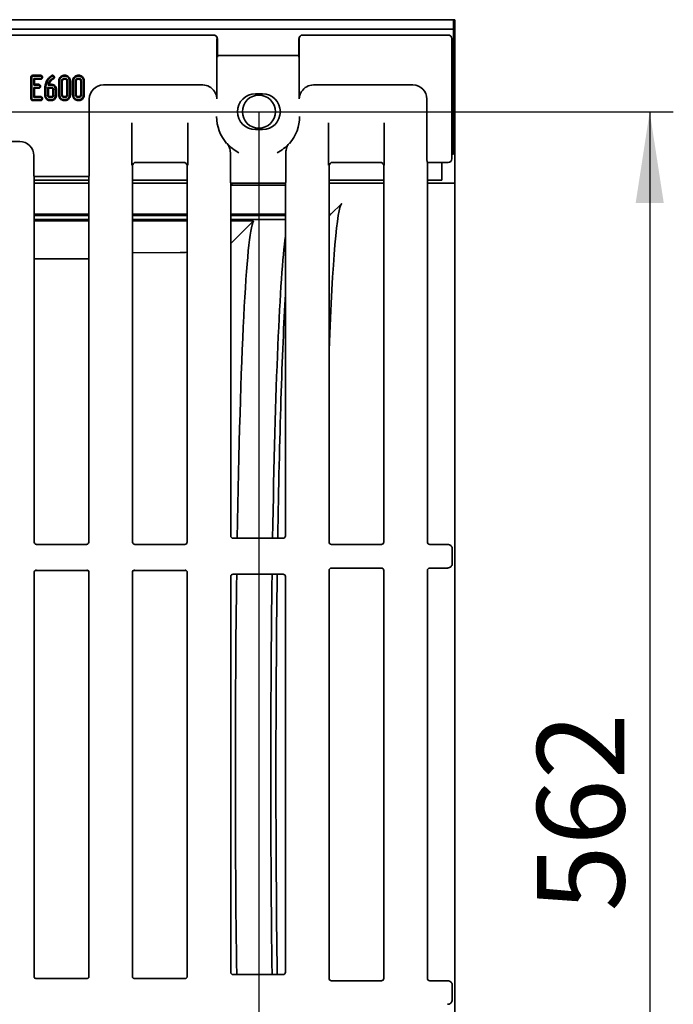
# Model space of a CAD drawing. Units: millimetres. Extents: x 8 to 911, y 1 to 702.
# Drawn here: x 134 to 162, y 70 to 112 of the extents above; entities that cross this region are included whole.
import ezdxf

# ---------------------------------------------------------------- set-up
doc = ezdxf.new("R2010")
doc.units = ezdxf.units.MM
doc.layers.add('FORMAT', color=7, linetype='Continuous')
doc.styles.add('SLDTEXTSTYLE1', font='TXT', dxfattribs={"width": 0.7})
doc.dimstyles.new('SLDDIMSTYLE0', dxfattribs={"dimtxt": 3.393075, "dimasz": 3.877799, "dimexe": 0, "dimexo": 0.0625, "dimgap": 0.848269, "dimtad": 2, "dimlfac": 10, "dimrnd": 1e-09, "dimzin": 12, "dimdsep": 46, "dimtxsty": 'SLDTEXTSTYLE1', "dimsah": 1, "dimcen": 0.09, "dimadec": 0, "dimazin": 3, "dimtfac": 1, "dimtofl": 0, "dimtmove": 0, "dimatfit": 3, "dimfxl": 0, "dimfrac": 2, "dimtolj": 1, "dimtzin": 12, "dimarcsym": 0})

# ---------------------------------------------------------------- blocks, each defined once
blk = doc.blocks.new('_D_13')
at = {"layer": 'FORMAT'}
for p, q in [((61.009, 107.878), (61.009, 24.778)), ((144.409, 107.878), (144.409, 24.778)), ((61.009, 25.778), (144.409, 25.778))]:
    blk.add_line(p, q, dxfattribs=at)
for points in [[(61.009, 25.778), (64.887, 25.182), (64.887, 26.375)], [(144.409, 25.778), (140.531, 26.375), (140.531, 25.182)]]:
    blk.add_solid(points, dxfattribs=at)
at = {"layer": 'FORMAT', "insert": (101.119, 30.553), "char_height": 3.7042, "attachment_point": 1, "style": 'SLDTEXTSTYLE1'}
blk.add_mtext('834', dxfattribs=at)
blk = doc.blocks.new('_D_14')
at = {"layer": 'FORMAT'}
for p, q in [((61.009, 107.878), (161.976, 107.878)), ((160.976, 107.878), (160.976, 51.678)), ((61.009, 51.678), (161.976, 51.678))]:
    blk.add_line(p, q, dxfattribs=at)
for points in [[(160.976, 107.878), (160.38, 104), (161.573, 104)], [(160.976, 51.678), (161.573, 55.556), (160.38, 55.556)]]:
    blk.add_solid(points, dxfattribs=at)
at = {"layer": 'FORMAT', "insert": (156.201, 73.963), "char_height": 3.7042, "attachment_point": 1, "rotation": 90, "style": 'SLDTEXTSTYLE1'}
blk.add_mtext('562', dxfattribs=at)

msp = doc.modelspace()

# ---------------------------------------------------------------- linework, layer by layer
at = {"color": 7, "linetype": 'Continuous', "lineweight": 35}
for p, q in [((152.6589, 111.7781), (52.7589, 111.7781)), ((152.7089, 111.7781), (152.6589, 111.7781)), ((152.6589, 111.3781), (152.6589, 111.7781)), ((152.7089, 111.7781), (152.7089, 104.841)), ((52.7589, 111.3781), (152.6589, 111.3781)), ((142.4855, 111.1281), (112.9324, 111.1281)), ((142.6077, 111.0682), (142.5917, 111.0842)), ((146.1595, 111.0842), (146.1436, 111.0682)), ((152.4342, 111.1281), (146.2658, 111.1281)), ((152.6589, 111.3781), (152.6589, 110.7781)), ((142.6306, 110.969), (142.6306, 108.4194)), ((142.6518, 110.1954), (142.6518, 110.9618)), ((146.0994, 110.9618), (146.0994, 110.1954)), ((146.1206, 108.4194), (146.1206, 110.969)), ((152.5839, 105.8779), (152.5839, 110.9783)), ((152.6589, 106.0781), (152.6589, 110.7781)), ((145.9256, 110.259), (142.8256, 110.259)), ((134.8214, 109.421), (134.8222, 109.3858)), ((135.1615, 109.421), (134.8214, 109.421)), ((134.8222, 109.3858), (135.1606, 109.3858)), ((135.1615, 109.421), (135.1606, 109.3858)), ((135.6612, 109.4213), (135.6335, 109.4137)), ((135.6335, 109.4137), (135.6469, 109.3809)), ((135.6469, 109.3809), (135.6649, 109.3858)), ((135.6612, 109.4213), (135.6649, 109.3858)), ((135.7228, 109.3922), (135.6945, 109.3708)), ((136.1444, 109.421), (136.145, 109.3858)), ((136.1966, 109.421), (136.1444, 109.421)), ((136.145, 109.3858), (136.196, 109.3858)), ((136.1966, 109.421), (136.196, 109.3858)), ((136.7334, 109.421), (136.7341, 109.3858)), ((136.7856, 109.421), (136.7334, 109.421)), ((136.7341, 109.3858), (136.785, 109.3858)), ((136.7856, 109.421), (136.785, 109.3858)), ((134.7448, 109.3362), (134.7448, 108.4324)), ((134.7448, 109.3362), (134.7801, 109.3357)), ((134.7801, 108.4329), (134.7801, 109.3357)), ((135.1602, 109.2899), (134.8623, 109.2899)), ((134.8623, 109.2899), (134.8623, 109.0022)), ((134.8975, 109.2546), (134.8623, 109.2899)), ((134.8975, 109.0375), (134.8623, 109.0022)), ((134.8623, 109.0022), (135.0761, 109.0022)), ((134.8975, 109.2546), (135.1613, 109.2546)), ((134.8975, 109.0375), (134.8975, 109.2546)), ((135.0769, 109.0375), (134.8975, 109.0375)), ((135.0769, 109.0375), (135.0761, 109.0022)), ((135.1613, 109.2546), (135.1602, 109.2899)), ((135.2382, 109.3375), (135.2028, 109.3378)), ((135.3815, 109.117), (135.4147, 109.1052)), ((135.4789, 109.0412), (135.4693, 109.0022)), ((135.5083, 109.0327), (135.4693, 109.0022)), ((135.4693, 109.0022), (135.6234, 109.0022)), ((135.4915, 109.0795), (135.4789, 109.0412)), ((135.5083, 109.0327), (135.4789, 109.0412)), ((135.5148, 109.0375), (135.5083, 109.0327)), ((135.5148, 109.0375), (135.5248, 109.0676)), ((135.6238, 109.0375), (135.5148, 109.0375)), ((135.6238, 109.0375), (135.6234, 109.0022)), ((135.6971, 109.2623), (135.6793, 109.2929)), ((135.7405, 109.3362), (135.7052, 109.3359)), ((135.9229, 109.1661), (135.9229, 108.6054)), ((135.9229, 109.1661), (135.9582, 109.1657)), ((135.9582, 108.6058), (135.9582, 109.1657)), ((136.0403, 109.1687), (136.0403, 108.6028)), ((136.0756, 108.6036), (136.0756, 109.168)), ((136.1966, 109.2899), (136.1444, 109.2899)), ((136.1453, 109.2546), (136.1957, 109.2546)), ((136.2654, 109.1679), (136.2654, 108.6036)), ((136.3006, 108.6028), (136.3006, 109.1687)), ((136.4181, 109.1661), (136.3828, 109.1657)), ((136.3828, 109.1657), (136.3828, 108.6058)), ((136.4181, 108.6054), (136.4181, 109.1661)), ((136.5119, 109.1661), (136.5472, 109.1657)), ((136.5119, 109.1661), (136.5119, 108.6054)), ((136.5472, 108.6058), (136.5472, 109.1657)), ((136.6294, 109.1687), (136.6294, 108.6028)), ((136.6647, 108.6036), (136.6647, 109.168)), ((136.7856, 109.2899), (136.7334, 109.2899)), ((136.7344, 109.2546), (136.7847, 109.2546)), ((136.8544, 109.1679), (136.8544, 108.6036)), ((136.8897, 108.6028), (136.8897, 109.1687)), ((137.0071, 109.1661), (136.9719, 109.1657)), ((136.9719, 109.1657), (136.9719, 108.6058)), ((137.0071, 108.6054), (137.0071, 109.1661)), ((137.8158, 109.0106), (142.0275, 109.0106)), ((146.7237, 109.0106), (150.9354, 109.0106)), ((135.0761, 108.9063), (134.8623, 108.9063)), ((134.8975, 108.8711), (134.8623, 108.9063)), ((134.8623, 108.9063), (134.8623, 108.4817)), ((134.8975, 108.8711), (135.0773, 108.8711)), ((134.8975, 108.5169), (134.8975, 108.8711)), ((135.0773, 108.8711), (135.0761, 108.9063)), ((135.154, 108.9538), (135.1187, 108.9543)), ((135.3338, 108.8359), (135.3338, 108.5853)), ((135.3338, 108.8359), (135.3691, 108.8355)), ((135.3338, 108.5853), (135.3691, 108.5857)), ((135.3691, 108.5857), (135.3691, 108.8355)), ((135.4532, 108.9063), (135.4513, 108.8532)), ((135.4513, 108.8532), (135.4513, 108.5878)), ((135.4866, 108.8526), (135.4513, 108.8532)), ((135.6249, 108.9063), (135.4532, 108.9063)), ((135.4872, 108.8711), (135.4532, 108.9063)), ((135.4866, 108.8526), (135.4872, 108.8711)), ((135.4866, 108.5885), (135.4866, 108.8526)), ((135.4872, 108.8711), (135.6239, 108.8711)), ((135.6239, 108.8711), (135.6249, 108.9063)), ((135.6763, 108.7995), (135.6763, 108.5883)), ((135.7116, 108.5878), (135.7116, 108.8002)), ((135.829, 108.7972), (135.7938, 108.7967)), ((135.7938, 108.7967), (135.7938, 108.5913)), ((135.829, 108.5908), (135.7938, 108.5913)), ((135.829, 108.5908), (135.829, 108.7972)), ((135.9229, 108.6054), (135.9582, 108.6058)), ((136.4181, 108.6054), (136.3828, 108.6058)), ((136.5119, 108.6054), (136.5472, 108.6058)), ((137.0071, 108.6054), (136.9719, 108.6058)), ((144.2589, 108.6372), (144.5589, 108.6372)), ((134.7448, 108.4324), (134.7801, 108.4329)), ((134.8219, 108.3505), (134.8222, 108.3858)), ((134.8219, 108.3505), (135.1619, 108.3505)), ((135.1606, 108.3858), (134.8222, 108.3858)), ((134.8975, 108.5169), (134.8623, 108.4817)), ((134.8623, 108.4817), (135.1602, 108.4817)), ((135.1611, 108.5169), (134.8975, 108.5169)), ((135.1611, 108.5169), (135.1602, 108.4817)), ((135.1619, 108.3505), (135.1606, 108.3858)), ((135.2382, 108.4334), (135.2028, 108.4337)), ((135.538, 108.4817), (135.6249, 108.4817)), ((135.5386, 108.3505), (135.5391, 108.3858)), ((135.5386, 108.3505), (135.6242, 108.3505)), ((135.6238, 108.3858), (135.5391, 108.3858)), ((135.6238, 108.5169), (135.5393, 108.5169)), ((135.6242, 108.3505), (135.6238, 108.3858)), ((136.1444, 108.4817), (136.1966, 108.4817)), ((136.1444, 108.3505), (136.145, 108.3858)), ((136.1444, 108.3505), (136.1966, 108.3505)), ((136.196, 108.3858), (136.145, 108.3858)), ((136.1956, 108.5169), (136.1453, 108.5169)), ((136.1966, 108.3505), (136.196, 108.3858)), ((136.7334, 108.4817), (136.7856, 108.4817)), ((136.7334, 108.3505), (136.7341, 108.3858)), ((136.7334, 108.3505), (136.7856, 108.3505)), ((136.785, 108.3858), (136.7341, 108.3858)), ((136.7847, 108.5169), (136.7343, 108.5169)), ((136.7856, 108.3505), (136.785, 108.3858)), ((137.2181, 105.2372), (137.2181, 108.4129)), ((151.5331, 108.4129), (151.5331, 105.8372)), ((139.0251, 105.6042), (139.0251, 107.4042)), ((141.3928, 107.4042), (141.3928, 105.6042)), ((147.3585, 105.6042), (147.3585, 107.4042)), ((149.7261, 107.4042), (149.7261, 105.6042)), ((144.5589, 107.119), (144.2589, 107.119)), ((134.2687, 106.6106), (129.4825, 106.6106)), ((143.1969, 106.1977), (143.1998, 106.1393)), ((143.1998, 106.1393), (143.1998, 104.9573)), ((145.5514, 106.1393), (145.5543, 106.1977)), ((145.5514, 104.9573), (145.5514, 106.1393)), ((152.6589, 106.0781), (152.5839, 106.0781)), ((134.8665, 106.0129), (134.8665, 105.2372)), ((139.2, 105.7281), (141.2179, 105.7281)), ((147.5334, 105.7281), (149.5512, 105.7281)), ((151.5411, 105.7376), (151.5506, 105.7281)), ((151.5506, 89.6277), (151.5506, 105.7281)), ((151.5506, 105.7281), (152.4342, 105.7281)), ((152.1621, 105.7281), (152.1589, 105.6781)), ((152.1589, 105.6781), (152.1589, 104.9781)), ((139.0506, 105.5787), (139.0506, 89.6277)), ((141.3673, 89.6277), (141.3673, 105.5787)), ((147.3839, 105.5787), (147.3839, 89.6277)), ((149.7006, 89.6277), (149.7006, 105.5787)), ((134.8744, 105.1376), (134.8839, 105.1281)), ((134.8839, 89.6277), (134.8839, 105.1281)), ((134.8839, 105.1281), (137.2006, 105.1281)), ((134.8839, 104.9781), (137.2006, 104.9781)), ((137.2006, 104.841), (134.8839, 104.841)), ((137.2006, 105.1281), (137.2101, 105.1376)), ((137.2006, 105.1281), (137.2006, 89.6277)), ((139.0506, 104.9781), (141.3673, 104.9781)), ((141.3673, 104.841), (139.0506, 104.841)), ((143.2173, 104.8519), (143.2081, 104.8574)), ((143.2173, 89.8883), (143.2173, 104.8519)), ((143.2173, 104.8519), (145.5339, 104.8519)), ((143.2589, 104.841), (143.2173, 104.841)), ((143.2589, 104.8519), (143.2589, 104.841)), ((143.2589, 104.7659), (143.2589, 104.841)), ((145.5432, 104.8574), (145.5339, 104.8519)), ((145.5339, 104.8519), (145.5339, 89.8883)), ((147.3839, 104.9781), (149.7006, 104.9781)), ((149.7006, 104.841), (147.3839, 104.841)), ((151.5506, 104.9781), (152.1589, 104.9781)), ((152.7089, 104.841), (151.5506, 104.841)), ((152.7089, 103.9882), (152.7089, 104.841)), ((145.5339, 104.7659), (143.2589, 104.7659)), ((147.4615, 103.5288), (147.9208, 103.9882)), ((152.7089, 55.568), (152.7089, 103.9882)), ((134.8839, 103.5288), (137.2006, 103.5288)), ((137.2006, 103.471), (134.8839, 103.471)), ((134.8839, 103.3018), (137.2006, 103.3018)), ((137.2006, 103.2445), (134.8839, 103.2445)), ((139.0506, 103.5288), (141.3673, 103.5288)), ((141.3673, 103.471), (139.0506, 103.471)), ((139.0506, 103.3018), (141.3673, 103.3018)), ((141.3673, 103.2445), (139.0506, 103.2445)), ((143.2173, 103.5288), (145.5339, 103.5288)), ((145.5339, 103.471), (143.2173, 103.471)), ((143.2173, 103.3018), (145.5339, 103.3018)), ((144.1754, 103.2445), (143.2173, 103.2445)), ((143.2173, 102.2864), (144.1754, 103.2445)), ((147.3839, 103.5288), (147.4615, 103.5288)), ((141.0709, 101.9102), (139.0506, 101.8913)), ((134.8839, 101.6352), (137.2006, 101.6352)), ((145.434, 89.7886), (143.3172, 89.7886)), ((137.075, 89.5281), (135.0099, 89.5281)), ((141.2677, 89.5281), (139.1769, 89.5281)), ((149.601, 89.5281), (147.4836, 89.5281)), ((152.4091, 89.5281), (151.6502, 89.5281)), ((152.6089, 89.3287), (152.6089, 89.3289)), ((152.6089, 88.7275), (152.6089, 89.3287)), ((149.601, 88.5281), (147.4836, 88.5281)), ((152.4091, 88.5281), (151.6502, 88.5281)), ((152.6089, 88.7273), (152.6089, 88.7275)), ((134.8848, 88.3734), (134.8839, 88.3589)), ((134.8839, 71.1973), (134.8839, 88.3589)), ((137.1489, 88.4279), (134.938, 88.4279)), ((137.1648, 88.4279), (137.1979, 88.3786)), ((137.2006, 88.3589), (137.1998, 88.3738)), ((137.2006, 88.3589), (137.2006, 71.1973)), ((139.0514, 88.3731), (139.0506, 88.3589)), ((139.0506, 88.3589), (139.0506, 71.1973)), ((139.0532, 88.3778), (139.0835, 88.4279)), ((141.3156, 88.4279), (139.1047, 88.4279)), ((141.3673, 71.1973), (141.3673, 88.3589)), ((143.2173, 71.3883), (143.2173, 88.1679)), ((143.3172, 88.2676), (145.434, 88.2676)), ((145.5339, 88.1679), (145.5339, 71.3883)), ((147.3839, 88.4285), (147.3839, 71.1277)), ((149.7006, 71.1277), (149.7006, 88.4285)), ((151.5506, 71.1277), (151.5506, 88.4285)), ((134.8839, 71.1973), (134.8848, 71.1828)), ((134.9199, 71.1283), (134.8866, 71.178)), ((137.1465, 71.1283), (134.9357, 71.1283)), ((137.1998, 71.1824), (137.2006, 71.1973)), ((139.0506, 71.1973), (139.0514, 71.1832)), ((139.0729, 71.1491), (139.0532, 71.1784)), ((141.3166, 71.1283), (139.1023, 71.1283)), ((145.434, 71.2886), (143.3172, 71.2886)), ((149.601, 71.0281), (147.4836, 71.0281)), ((152.4091, 71.0281), (151.6502, 71.0281)), ((152.6089, 70.8287), (152.6089, 70.8289)), ((152.6089, 70.2275), (152.6089, 70.8287)), ((152.6089, 70.2273), (152.6089, 70.2275))]:
    msp.add_line(p, q, dxfattribs=at)
at = {"color": 7, "linetype": 'Continuous', "lineweight": 35, "flags": 128}
for points in [[(135.5248, 109.0676), (135.5158, 109.0708), (135.5037, 109.0751), (135.4915, 109.0795)], [(135.5935, 109.1845), (135.5867, 109.1905), (135.5769, 109.1992), (135.5671, 109.2079)], [(135.6419, 109.2295), (135.6366, 109.2362), (135.6283, 109.2467), (135.62, 109.2571)], [(136.0756, 109.168), (136.0704, 109.1681), (136.0554, 109.1684), (136.0403, 109.1687)], [(136.1453, 109.2546), (136.1452, 109.2598), (136.1448, 109.2748), (136.1444, 109.2899)], [(136.1957, 109.2546), (136.1958, 109.2604), (136.1962, 109.2751), (136.1966, 109.2899)], [(136.2654, 109.1679), (136.2711, 109.1681), (136.2859, 109.1684), (136.3006, 109.1687)], [(136.6647, 109.168), (136.6595, 109.1681), (136.6444, 109.1684), (136.6294, 109.1687)], [(136.7344, 109.2546), (136.7342, 109.2598), (136.7338, 109.2748), (136.7334, 109.2899)], [(136.7847, 109.2546), (136.7849, 109.2604), (136.7853, 109.2751), (136.7856, 109.2899)], [(136.8544, 109.1679), (136.8601, 109.1681), (136.8749, 109.1684), (136.8897, 109.1687)], [(135.4866, 108.5885), (135.4738, 108.5882), (135.4513, 108.5878)], [(135.6763, 108.7995), (135.6795, 108.7996), (135.6928, 108.7998), (135.7116, 108.8002)], [(135.6763, 108.5883), (135.6784, 108.5883), (135.7009, 108.588), (135.7116, 108.5878)], [(136.0756, 108.6036), (136.0708, 108.6035), (136.0556, 108.6031), (136.0403, 108.6028)], [(136.2654, 108.6036), (136.2691, 108.6035), (136.2849, 108.6031), (136.3006, 108.6028)], [(136.6647, 108.6036), (136.6599, 108.6035), (136.6446, 108.6031), (136.6294, 108.6028)], [(136.8544, 108.6036), (136.8582, 108.6035), (136.8739, 108.6031), (136.8897, 108.6028)], [(135.5031, 108.535), (135.496, 108.529), (135.4861, 108.5205), (135.4761, 108.5121)], [(135.5393, 108.5169), (135.5392, 108.5147), (135.5384, 108.4915), (135.538, 108.4817)], [(135.6238, 108.5169), (135.6238, 108.5149), (135.6246, 108.4924), (135.6249, 108.4817)], [(136.1453, 108.5169), (136.1452, 108.5122), (136.1448, 108.4969), (136.1444, 108.4817)], [(136.1956, 108.5169), (136.1957, 108.5132), (136.1962, 108.4974), (136.1966, 108.4817)], [(136.7343, 108.5169), (136.7342, 108.5122), (136.7338, 108.4969), (136.7334, 108.4817)], [(136.7847, 108.5169), (136.7848, 108.5132), (136.7852, 108.4974), (136.7856, 108.4817)]]:
    msp.add_lwpolyline(points, dxfattribs=at)
at = {"color": 7, "linetype": 'Continuous', "lineweight": 35}
msp.add_circle((144.4089, 107.8781), 0.7, dxfattribs=at)
for centre, radius, start, end in [((144.2589, 107.8781), 0.7595, 90, 270), ((144.5589, 107.8781), 0.7595, 270, 90), ((144.3756, 107.6781), 1.7583, 180, 220.62832), ((144.3756, 107.6781), 1.7583, 319.37168, 0), ((144.3756, 107.6781), 1.7426, 221.16328, 242.16582), ((144.3756, 107.6781), 1.7426, 297.83418, 318.83672)]:
    msp.add_arc(centre, radius, start, end, dxfattribs=at)
for centre, major_axis, ratio, start_param, end_param in [((142.4296, 111.0342), (0.1585, 0.0453), 0.51909, 1.0601668, 1.0674672), ((142.486, 110.9778), (-0.0184, 0.1492), 0.9962427, 4.5899975, 6.1562325), ((142.5016, 110.9622), (0.1064, -0.1064), 0.9972647, 0.7840286, 1.5707963), ((146.2496, 110.9622), (0.1064, 0.1064), 0.9972647, 1.5707963, 2.357564), ((146.2652, 110.9778), (0.0184, 0.1492), 0.9962427, 0.1269529, 1.6931878), ((146.3216, 111.0342), (0.1585, -0.0453), 0.51909, 2.0741254, 2.0814259), ((152.49, 111.0342), (0.1585, -0.0453), 0.51909, 2.0716969, 2.0741254), ((152.4336, 110.9778), (0.1066, 0.1066), 0.995449, 5.5015852, 7.0647854), ((152.49, 111.0342), (-0.0453, 0.1585), 0.51909, 4.2090599, 4.2114885), ((142.8256, 110.272), (0.25, 0), 0.0524078, 4.4909322, 4.712389), ((145.9256, 110.272), (0.25, 0), 0.0524078, 4.712389, 5.0575676), ((137.8204, 108.4083), (-0.4275, 0.4275), 0.9924325, 5.5015852, 7.0647854), ((142.0248, 108.4083), (-0.3099, -0.5174), 0.9948398, 2.6824938, 3.679016), ((146.7264, 108.4083), (-0.3099, 0.5174), 0.9948398, 5.7457619, 6.7422842), ((150.9308, 108.4083), (0.4275, 0.4275), 0.9924325, 5.5015852, 7.0647854), ((134.2642, 106.0083), (0.4275, 0.4275), 0.9924325, 5.5015852, 7.0647854), ((139.2012, 105.5775), (0.1069, -0.1069), 0.9924325, 2.3599926, 3.9231927), ((141.2167, 105.5775), (0.1069, 0.1069), 0.9924325, 5.5015852, 7.0647854), ((147.5345, 105.5775), (0.1069, -0.1069), 0.9924325, 2.3599926, 3.9231927), ((149.55, 105.5775), (0.1069, 0.1069), 0.9924325, 5.5015852, 7.0647854), ((151.5419, 105.8372), (0, 0.1), 0.0874887, 1.5707963, 3.0543262), ((152.49, 105.822), (0.1585, 0.0453), 0.51909, 4.2090599, 4.2114885), ((152.4336, 105.8784), (0.1066, -0.1066), 0.995449, 5.5015852, 7.0647854), ((152.49, 105.822), (0.0453, 0.1585), 0.51909, 5.2132895, 5.2157181), ((134.8752, 105.2372), (0, 0.1), 0.0874887, 1.5707963, 3.0543262), ((137.2094, 105.2372), (0, 0.1), 0.0874887, 3.2288591, 4.712389), ((143.2085, 104.9573), (0, 0.1), 0.0874887, 1.5707963, 3.0892328), ((145.5427, 104.9573), (0, 0.1), 0.0874887, 3.1939525, 4.712389), ((147.9504, 79.7781), (0, 24.2248), 0.0349208, 0.0349066, 0.7336303), ((144.2327, 79.7781), (0, 23.5237), 0.0349208, 0.0698132, 1.1312285), ((147.4615, 79.7781), (0, 23.7507), 0.0349208, 0, 0.0936172), ((145.7336, 79.7781), (0, 23.5237), 0.0349208, 0.245478, 1.1312285), ((140.4238, 101.9945), (2.5, 0), 0.0349208, 4.9741884, 5.099353), ((145.9606, 79.7781), (0, 23.7507), 0.0349208, 0.5402771, 1.135718), ((143.3177, 89.8887), (-0.0862, -0.0517), 0.9948398, 5.7457619, 7.3119969), ((145.4336, 89.8887), (-0.0862, 0.0517), 0.9948398, 2.1127811, 3.679016), ((134.9843, 89.6285), (0.0712, 0.0712), 0.9924325, 2.3599926, 3.301559), ((137.1002, 89.6285), (0.0712, -0.0712), 0.9924325, 6.1156364, 7.0647854), ((139.151, 89.6285), (-0.0712, -0.0712), 0.9924325, 5.5015852, 6.4355794), ((141.2669, 89.6285), (-0.0712, 0.0712), 0.9924325, 2.3599926, 3.9231927), ((147.4843, 89.6285), (-0.0712, -0.0712), 0.9924325, 5.5015852, 7.0647854), ((149.6002, 89.6285), (-0.0712, 0.0712), 0.9924325, 2.3599926, 3.9231927), ((151.651, 89.6285), (0.0712, 0.0712), 0.9924325, 2.3599926, 3.9231927), ((152.5334, 89.4029), (0.2338, -0.0802), 0.4115166, 2.2624343, 2.2654634), ((147.4843, 88.4277), (0.0712, -0.0712), 0.9924325, 2.3599926, 3.9231927), ((149.6002, 88.4277), (0.0712, 0.0712), 0.9924325, 5.5015852, 7.0647854), ((151.651, 88.4277), (-0.0712, 0.0712), 0.9924325, 5.5015852, 7.0647854), ((152.5334, 88.6534), (0.2338, 0.0802), 0.4115166, 4.0177219, 4.020751), ((143.3177, 88.1675), (0.0862, -0.0517), 0.9948398, 2.1127811, 3.679016), ((144.2327, 79.7781), (0, 23.5237), 0.0349208, 1.2015723, 1.9400203), ((145.7336, 79.7781), (0, 23.5237), 0.0349208, 1.2015723, 1.9400203), ((145.9606, 79.7781), (0, 23.7507), 0.0349208, 1.2052679, 1.9363247), ((145.4336, 88.1675), (0.0862, 0.0517), 0.9948398, 5.7457619, 7.3119969), ((143.3177, 71.3887), (-0.0862, -0.0517), 0.9948398, 5.7457619, 7.3119969), ((145.4336, 71.3887), (-0.0862, 0.0517), 0.9948398, 2.1127811, 3.679016), ((147.4843, 71.1285), (-0.0712, -0.0712), 0.9924325, 5.5015852, 7.0647854), ((149.6002, 71.1285), (-0.0712, 0.0712), 0.9924325, 2.3599926, 3.9231927), ((151.651, 71.1285), (0.0712, 0.0712), 0.9924325, 2.3599926, 3.9231927), ((152.5334, 70.9029), (0.2338, -0.0802), 0.4115166, 2.2624343, 2.2654634)]:
    msp.add_ellipse(centre, major_axis=major_axis, ratio=ratio, start_param=start_param, end_param=end_param, dxfattribs=at)
for points, knots in [([(142.7723, 110.2594), (142.7469, 110.2598), (142.7004, 110.2604), (142.6677, 110.2622), (142.6528, 110.263)], [0, 0, 0, 0, 0.5441308, 1, 1, 1, 1]), ([(146.0994, 110.263), (146.0901, 110.2625), (146.0657, 110.261), (146.0301, 110.2603), (146.008, 110.2599)], [0, 0, 0, 0, 0.3823055, 1, 1, 1, 1]), ([(134.8214, 109.421), (134.8131, 109.4204), (134.7968, 109.419), (134.7744, 109.408), (134.7566, 109.3893), (134.7463, 109.364), (134.7453, 109.3454), (134.7448, 109.3362)], [0, 0, 0, 0, 0.1926613, 0.3796506, 0.5673993, 0.7846221, 1, 1, 1, 1]), ([(134.7801, 109.3357), (134.7805, 109.344), (134.7812, 109.3564), (134.7879, 109.3708), (134.7961, 109.3792), (134.8078, 109.3848), (134.8171, 109.3854), (134.8222, 109.3858)], [0, 0, 0, 0, 0.3293196, 0.49325093, 0.62858522, 0.79461355, 1, 1, 1, 1]), ([(135.1606, 109.3858), (135.1651, 109.3854), (135.1741, 109.3845), (135.1867, 109.3762), (135.196, 109.3641), (135.202, 109.3506), (135.2026, 109.3417), (135.2028, 109.3378)], [0, 0, 0, 0, 0.1900426, 0.3815116, 0.6213581, 0.8363603, 1, 1, 1, 1]), ([(135.2382, 109.3375), (135.2374, 109.3469), (135.2357, 109.3661), (135.2208, 109.3916), (135.2, 109.4115), (135.1783, 109.4201), (135.1654, 109.4208), (135.1615, 109.421)], [0, 0, 0, 0, 0.2242196, 0.4577771, 0.6913474, 0.9052904, 1, 1, 1, 1]), ([(135.6335, 109.4137), (135.5812, 109.3786), (135.4776, 109.309), (135.4097, 109.1903), (135.3846, 109.1251), (135.3815, 109.117)], [0, 0, 0, 0, 0.4711536, 0.9342894, 1, 1, 1, 1]), ([(135.7228, 109.3922), (135.7179, 109.3973), (135.7078, 109.4078), (135.6868, 109.4195), (135.6703, 109.4207), (135.6612, 109.4213)], [0, 0, 0, 0, 0.3019952, 0.617088, 1, 1, 1, 1]), ([(135.6649, 109.3858), (135.6686, 109.3855), (135.676, 109.3849), (135.6863, 109.3792), (135.6917, 109.3737), (135.6945, 109.3708)], [0, 0, 0, 0, 0.3221719, 0.6475247, 1, 1, 1, 1]), ([(135.7405, 109.3362), (135.7401, 109.3428), (135.7391, 109.3586), (135.7317, 109.3774), (135.7249, 109.3887), (135.7228, 109.3922)], [0, 0, 0, 0, 0.3331937, 0.7928311, 1, 1, 1, 1]), ([(136.1444, 109.421), (136.1163, 109.4177), (136.0637, 109.4114), (135.9952, 109.3595), (135.9452, 109.2892), (135.9246, 109.2184), (135.9233, 109.1774), (135.9229, 109.1661)], [0, 0, 0, 0, 0.2234898, 0.4194928, 0.66991, 0.9094613, 1, 1, 1, 1]), ([(135.9582, 109.1657), (135.9608, 109.1942), (135.9661, 109.2523), (136.0088, 109.3209), (136.0594, 109.3654), (136.1057, 109.3837), (136.1339, 109.3852), (136.145, 109.3858)], [0, 0, 0, 0, 0.2663407, 0.5434619, 0.7346968, 0.8952929, 1, 1, 1, 1]), ([(136.196, 109.3858), (136.2154, 109.3839), (136.2544, 109.38), (136.3107, 109.3441), (136.3562, 109.2889), (136.3801, 109.2238), (136.382, 109.1823), (136.3828, 109.1657)], [0, 0, 0, 0, 0.1815262, 0.364043, 0.6101846, 0.8444702, 1, 1, 1, 1]), ([(136.4181, 109.1661), (136.4144, 109.2031), (136.4074, 109.2744), (136.3513, 109.3549), (136.2854, 109.4048), (136.2321, 109.4198), (136.2024, 109.4208), (136.1966, 109.421)], [0, 0, 0, 0, 0.2949602, 0.5679849, 0.7600731, 0.9532691, 1, 1, 1, 1]), ([(136.7334, 109.421), (136.7054, 109.4177), (136.6527, 109.4114), (136.5843, 109.3595), (136.5343, 109.2892), (136.5136, 109.2184), (136.5123, 109.1774), (136.5119, 109.1661)], [0, 0, 0, 0, 0.2234898, 0.4194928, 0.66991, 0.9094613, 1, 1, 1, 1]), ([(136.5472, 109.1657), (136.5498, 109.1942), (136.5551, 109.2523), (136.5978, 109.3209), (136.6485, 109.3654), (136.6947, 109.3837), (136.7229, 109.3852), (136.7341, 109.3858)], [0, 0, 0, 0, 0.26634068, 0.54346188, 0.73469676, 0.89529286, 1, 1, 1, 1]), ([(136.785, 109.3858), (136.8045, 109.3839), (136.8435, 109.38), (136.8998, 109.3441), (136.9453, 109.2889), (136.9691, 109.2238), (136.9711, 109.1823), (136.9719, 109.1657)], [0, 0, 0, 0, 0.1815262, 0.364043, 0.6101846, 0.8444702, 1, 1, 1, 1]), ([(137.0071, 109.1661), (137.0035, 109.2031), (136.9964, 109.2744), (136.9403, 109.3549), (136.8744, 109.4048), (136.8212, 109.4198), (136.7914, 109.4208), (136.7856, 109.421)], [0, 0, 0, 0, 0.2949602, 0.5679849, 0.7600731, 0.9532691, 1, 1, 1, 1]), ([(135.0761, 109.0022), (135.0806, 109.0018), (135.0897, 109.001), (135.1028, 108.9922), (135.1135, 108.9787), (135.1181, 108.9645), (135.1186, 108.9563), (135.1187, 108.9543)], [0, 0, 0, 0, 0.1903365, 0.382195, 0.64982, 0.9134646, 1, 1, 1, 1]), ([(135.154, 108.9538), (135.1532, 108.963), (135.1514, 108.9823), (135.1365, 109.0083), (135.1161, 109.0274), (135.0946, 109.0364), (135.0819, 109.0372), (135.0769, 109.0375)], [0, 0, 0, 0, 0.2196957, 0.4582758, 0.6966331, 0.8800227, 1, 1, 1, 1]), ([(135.2028, 109.3378), (135.2016, 109.3291), (135.1999, 109.3156), (135.1897, 109.3014), (135.1802, 109.2936), (135.1699, 109.2905), (135.1632, 109.2901), (135.1602, 109.2899)], [0, 0, 0, 0, 0.3644802, 0.5601238, 0.7167567, 0.8739196, 1, 1, 1, 1]), ([(135.1613, 109.2546), (135.1694, 109.2553), (135.185, 109.2567), (135.206, 109.2678), (135.2224, 109.2852), (135.2352, 109.3087), (135.2371, 109.3274), (135.2382, 109.3375)], [0, 0, 0, 0, 0.1917197, 0.3724837, 0.5527678, 0.7590116, 1, 1, 1, 1]), ([(135.3815, 109.117), (135.3678, 109.0719), (135.3471, 109.0033), (135.3355, 108.9083), (135.3344, 108.8599), (135.3338, 108.8359)], [0, 0, 0, 0, 0.4930712, 0.748539, 1, 1, 1, 1]), ([(135.3691, 108.8355), (135.3711, 108.8807), (135.374, 108.9491), (135.3931, 109.0389), (135.4075, 109.083), (135.4147, 109.1052)], [0, 0, 0, 0, 0.4934015, 0.7456981, 1, 1, 1, 1]), ([(135.4147, 109.1052), (135.4272, 109.135), (135.4627, 109.2203), (135.5437, 109.3184), (135.621, 109.3652), (135.6469, 109.3809)], [0, 0, 0, 0, 0.2638947, 0.753354, 1, 1, 1, 1]), ([(135.5671, 109.2079), (135.5591, 109.1983), (135.5431, 109.179), (135.5157, 109.1371), (135.5012, 109.1025), (135.4915, 109.0795)], [0, 0, 0, 0, 0.2509157, 0.5021457, 1, 1, 1, 1]), ([(135.5248, 109.0676), (135.5292, 109.079), (135.5382, 109.102), (135.5599, 109.1422), (135.5806, 109.1683), (135.5935, 109.1845)], [0, 0, 0, 0, 0.2688342, 0.5447515, 1, 1, 1, 1]), ([(135.62, 109.2571), (135.6153, 109.2533), (135.6059, 109.2458), (135.5877, 109.2299), (135.5753, 109.2167), (135.5671, 109.2079)], [0, 0, 0, 0, 0.2503704, 0.5008109, 1, 1, 1, 1]), ([(135.5935, 109.1845), (135.5974, 109.1887), (135.6055, 109.1972), (135.6211, 109.2128), (135.6338, 109.223), (135.6419, 109.2295)], [0, 0, 0, 0, 0.2584892, 0.5325668, 1, 1, 1, 1]), ([(135.6793, 109.2929), (135.674, 109.2904), (135.6636, 109.2854), (135.6432, 109.2743), (135.6293, 109.264), (135.62, 109.2571)], [0, 0, 0, 0, 0.2503192, 0.500741, 1, 1, 1, 1]), ([(135.6234, 109.0022), (135.6408, 109.0006), (135.6756, 108.9972), (135.7258, 108.9653), (135.7671, 108.9151), (135.7909, 108.8543), (135.7929, 108.8137), (135.7938, 108.7967)], [0, 0, 0, 0, 0.1754708, 0.3515385, 0.5874297, 0.8281738, 1, 1, 1, 1]), ([(135.829, 108.7972), (135.8255, 108.833), (135.8193, 108.8967), (135.7705, 108.9704), (135.7139, 109.0183), (135.6618, 109.0363), (135.6313, 109.0372), (135.6238, 109.0375)], [0, 0, 0, 0, 0.3046726, 0.5417428, 0.7382266, 0.9356841, 1, 1, 1, 1]), ([(135.6419, 109.2295), (135.6466, 109.2332), (135.6562, 109.2406), (135.6747, 109.2516), (135.6886, 109.2583), (135.6971, 109.2623)], [0, 0, 0, 0, 0.27920181, 0.56392255, 1, 1, 1, 1]), ([(135.7052, 109.3359), (135.705, 109.3315), (135.7045, 109.3226), (135.6989, 109.3092), (135.6892, 109.2999), (135.6821, 109.2949), (135.6793, 109.2929)], [0, 0, 0, 0, 0.249453, 0.5025077, 0.8046063, 1, 1, 1, 1]), ([(135.6945, 109.3708), (135.697, 109.3665), (135.7021, 109.358), (135.7046, 109.3457), (135.705, 109.3383), (135.7052, 109.3359)], [0, 0, 0, 0, 0.4006741, 0.8062091, 1, 1, 1, 1]), ([(135.6971, 109.2623), (135.7041, 109.2673), (135.7184, 109.2774), (135.7343, 109.2988), (135.7398, 109.3199), (135.7403, 109.3324), (135.7405, 109.3362)], [0, 0, 0, 0, 0.28594406, 0.58303821, 0.87068704, 1, 1, 1, 1]), ([(136.1444, 109.2899), (136.1317, 109.2885), (136.1072, 109.2858), (136.0756, 109.2623), (136.0519, 109.2306), (136.0415, 109.1967), (136.0406, 109.176), (136.0403, 109.1687)], [0, 0, 0, 0, 0.2132096, 0.4110935, 0.647122, 0.8774493, 1, 1, 1, 1]), ([(136.0756, 109.168), (136.0766, 109.1807), (136.0784, 109.2033), (136.0955, 109.2313), (136.1154, 109.2491), (136.1339, 109.2541), (136.1427, 109.2545), (136.1453, 109.2546)], [0, 0, 0, 0, 0.306109, 0.5443785, 0.7829679, 0.9368062, 1, 1, 1, 1]), ([(136.1957, 109.2546), (136.2031, 109.2541), (136.2182, 109.253), (136.2396, 109.2379), (136.2568, 109.2149), (136.2645, 109.1892), (136.2651, 109.1734), (136.2654, 109.1679)], [0, 0, 0, 0, 0.17695775, 0.36364919, 0.61492869, 0.8662641, 1, 1, 1, 1]), ([(136.3006, 109.1687), (136.2991, 109.1856), (136.296, 109.2194), (136.2703, 109.2579), (136.2394, 109.2822), (136.2143, 109.2891), (136.2, 109.2897), (136.1966, 109.2899)], [0, 0, 0, 0, 0.28340529, 0.57039303, 0.75599704, 0.94277409, 1, 1, 1, 1]), ([(136.7334, 109.2899), (136.7207, 109.2885), (136.6963, 109.2858), (136.6646, 109.2623), (136.641, 109.2306), (136.6305, 109.1967), (136.6297, 109.176), (136.6294, 109.1687)], [0, 0, 0, 0, 0.2132096, 0.4110935, 0.647122, 0.8774493, 1, 1, 1, 1]), ([(136.6647, 109.168), (136.6657, 109.1807), (136.6675, 109.2033), (136.6846, 109.2313), (136.7044, 109.2491), (136.7229, 109.2541), (136.7318, 109.2545), (136.7344, 109.2546)], [0, 0, 0, 0, 0.306109, 0.5443785, 0.7829679, 0.9368062, 1, 1, 1, 1]), ([(136.7847, 109.2546), (136.7921, 109.2541), (136.8073, 109.253), (136.8287, 109.2379), (136.8458, 109.2149), (136.8536, 109.1892), (136.8542, 109.1734), (136.8544, 109.1679)], [0, 0, 0, 0, 0.1769578, 0.3636492, 0.6149287, 0.8662641, 1, 1, 1, 1]), ([(136.8897, 109.1687), (136.8881, 109.1856), (136.8851, 109.2194), (136.8593, 109.2579), (136.8284, 109.2822), (136.8033, 109.2891), (136.789, 109.2897), (136.7856, 109.2899)], [0, 0, 0, 0, 0.28340529, 0.57039303, 0.75599704, 0.94277409, 1, 1, 1, 1]), ([(135.1187, 108.9543), (135.1175, 108.9455), (135.1157, 108.932), (135.1056, 108.918), (135.0962, 108.9101), (135.086, 108.907), (135.0792, 108.9065), (135.0761, 108.9063)], [0, 0, 0, 0, 0.3645107, 0.559079, 0.7142925, 0.8701368, 1, 1, 1, 1]), ([(135.0773, 108.8711), (135.085, 108.8718), (135.1003, 108.8731), (135.1211, 108.8836), (135.1376, 108.9007), (135.1509, 108.9242), (135.1529, 108.9433), (135.154, 108.9538)], [0, 0, 0, 0, 0.1844209, 0.3648172, 0.5447483, 0.7492233, 1, 1, 1, 1]), ([(135.3338, 108.5853), (135.3372, 108.5506), (135.3432, 108.4895), (135.3922, 108.4151), (135.4495, 108.3689), (135.5024, 108.3518), (135.5305, 108.3508), (135.5386, 108.3505)], [0, 0, 0, 0, 0.2987629, 0.526939, 0.7551475, 0.9292096, 1, 1, 1, 1]), ([(135.5391, 108.3858), (135.5212, 108.3875), (135.4855, 108.391), (135.4353, 108.4235), (135.3939, 108.4726), (135.3718, 108.5315), (135.3699, 108.5701), (135.3691, 108.5857)], [0, 0, 0, 0, 0.1828746, 0.3663617, 0.6007789, 0.8389808, 1, 1, 1, 1]), ([(135.4513, 108.5878), (135.4516, 108.58), (135.4525, 108.559), (135.4614, 108.5325), (135.4727, 108.5169), (135.4761, 108.5121)], [0, 0, 0, 0, 0.2891079, 0.7797132, 1, 1, 1, 1]), ([(135.5031, 108.535), (135.5006, 108.5385), (135.4934, 108.5486), (135.4874, 108.5672), (135.4868, 108.5819), (135.4866, 108.5885)], [0, 0, 0, 0, 0.2277322, 0.6524905, 1, 1, 1, 1]), ([(135.7938, 108.5913), (135.7907, 108.5603), (135.7849, 108.5009), (135.74, 108.4361), (135.6904, 108.3982), (135.6518, 108.3865), (135.6294, 108.3859), (135.6238, 108.3858)], [0, 0, 0, 0, 0.31258054, 0.60077214, 0.77164949, 0.94337534, 1, 1, 1, 1]), ([(135.6763, 108.5883), (135.6755, 108.5762), (135.6742, 108.5571), (135.6611, 108.5346), (135.65, 108.5245), (135.6414, 108.5201), (135.6345, 108.5175), (135.6282, 108.5172), (135.6238, 108.5169)], [0, 0, 0, 0, 0.3648725, 0.5711878, 0.7778842, 0.8086409, 0.8668092, 1, 1, 1, 1]), ([(135.6239, 108.8711), (135.6293, 108.8708), (135.636, 108.8704), (135.644, 108.867), (135.6519, 108.8622), (135.6634, 108.8498), (135.6747, 108.8278), (135.6758, 108.8093), (135.6763, 108.7995)], [0, 0, 0, 0, 0.1640374, 0.1997202, 0.2644978, 0.4434976, 0.7053148, 1, 1, 1, 1]), ([(135.6242, 108.3505), (135.6467, 108.3529), (135.6916, 108.3575), (135.7543, 108.3995), (135.803, 108.4628), (135.8263, 108.5324), (135.8283, 108.5756), (135.829, 108.5908)], [0, 0, 0, 0, 0.1922393, 0.3832711, 0.628605, 0.8687386, 1, 1, 1, 1]), ([(135.7116, 108.8002), (135.7104, 108.8146), (135.7082, 108.8437), (135.6882, 108.8772), (135.6685, 108.894), (135.6555, 108.9006), (135.6431, 108.9051), (135.6321, 108.9059), (135.6249, 108.9063)], [0, 0, 0, 0, 0.2828159, 0.5690725, 0.742067, 0.784863, 0.8575519, 1, 1, 1, 1]), ([(135.6249, 108.4817), (135.6347, 108.4826), (135.647, 108.4838), (135.6621, 108.4909), (135.6756, 108.4995), (135.6928, 108.5173), (135.7071, 108.5457), (135.7112, 108.5708), (135.7115, 108.585), (135.7116, 108.5878)], [0, 0, 0, 0, 0.19200812, 0.23970952, 0.32798852, 0.50578379, 0.71958507, 0.94411469, 1, 1, 1, 1]), ([(135.9229, 108.6054), (135.9261, 108.5701), (135.932, 108.5058), (135.9819, 108.4252), (136.0429, 108.373), (136.1018, 108.3526), (136.1339, 108.351), (136.1444, 108.3505)], [0, 0, 0, 0, 0.2816556, 0.5117152, 0.7418059, 0.9156254, 1, 1, 1, 1]), ([(136.145, 108.3858), (136.1255, 108.3877), (136.0863, 108.3916), (136.0356, 108.4238), (135.9936, 108.4703), (135.9631, 108.5325), (135.9598, 108.581), (135.9582, 108.6058)], [0, 0, 0, 0, 0.1821289, 0.3653996, 0.5470044, 0.7680649, 1, 1, 1, 1]), ([(136.0403, 108.6028), (136.0423, 108.5844), (136.0457, 108.552), (136.0706, 108.5146), (136.0979, 108.492), (136.1237, 108.4826), (136.1388, 108.4819), (136.1444, 108.4817)], [0, 0, 0, 0, 0.3103925, 0.5448447, 0.7431971, 0.9057987, 1, 1, 1, 1]), ([(136.1453, 108.5169), (136.1374, 108.5176), (136.122, 108.519), (136.101, 108.5346), (136.0845, 108.557), (136.0764, 108.582), (136.0758, 108.5978), (136.0756, 108.6036)], [0, 0, 0, 0, 0.188392, 0.372248, 0.6155151, 0.8589694, 1, 1, 1, 1]), ([(136.2654, 108.6036), (136.2642, 108.5894), (136.2623, 108.5657), (136.2436, 108.5382), (136.2221, 108.52), (136.2041, 108.5179), (136.1956, 108.5169)], [0, 0, 0, 0, 0.3396655, 0.567094, 0.7956561, 1, 1, 1, 1]), ([(136.3828, 108.6058), (136.3804, 108.5774), (136.3758, 108.5232), (136.3349, 108.4528), (136.2834, 108.4053), (136.2325, 108.3874), (136.2055, 108.3862), (136.196, 108.3858)], [0, 0, 0, 0, 0.2651215, 0.5057352, 0.7465338, 0.9099299, 1, 1, 1, 1]), ([(136.1966, 108.3505), (136.2245, 108.3537), (136.2778, 108.3599), (136.3454, 108.411), (136.3951, 108.4803), (136.4162, 108.5507), (136.4177, 108.5931), (136.4181, 108.6054)], [0, 0, 0, 0, 0.2225416, 0.4234362, 0.658572, 0.9012018, 1, 1, 1, 1]), ([(136.1966, 108.4817), (136.2092, 108.4832), (136.2334, 108.486), (136.2633, 108.5075), (136.2864, 108.5365), (136.2992, 108.57), (136.3002, 108.5933), (136.3006, 108.6028)], [0, 0, 0, 0, 0.21218622, 0.40726124, 0.60514847, 0.83879972, 1, 1, 1, 1]), ([(136.5119, 108.6054), (136.5151, 108.5701), (136.521, 108.5058), (136.5709, 108.4252), (136.632, 108.373), (136.6908, 108.3526), (136.7229, 108.351), (136.7334, 108.3505)], [0, 0, 0, 0, 0.2816556, 0.5117152, 0.7418059, 0.9156254, 1, 1, 1, 1]), ([(136.7341, 108.3858), (136.7145, 108.3877), (136.6754, 108.3916), (136.6247, 108.4238), (136.5827, 108.4703), (136.5522, 108.5325), (136.5489, 108.581), (136.5472, 108.6058)], [0, 0, 0, 0, 0.1821289, 0.3653996, 0.5470044, 0.7680649, 1, 1, 1, 1]), ([(136.6294, 108.6028), (136.6313, 108.5844), (136.6348, 108.552), (136.6597, 108.5146), (136.687, 108.492), (136.7128, 108.4826), (136.7279, 108.4819), (136.7334, 108.4817)], [0, 0, 0, 0, 0.3103925, 0.5448447, 0.7431971, 0.9057987, 1, 1, 1, 1]), ([(136.7343, 108.5169), (136.7265, 108.5176), (136.711, 108.519), (136.69, 108.5346), (136.6735, 108.557), (136.6654, 108.582), (136.6649, 108.5978), (136.6647, 108.6036)], [0, 0, 0, 0, 0.188392, 0.372248, 0.6155151, 0.8589694, 1, 1, 1, 1]), ([(136.8544, 108.6036), (136.8532, 108.5894), (136.8513, 108.5657), (136.8326, 108.5382), (136.8111, 108.52), (136.7932, 108.5179), (136.7847, 108.5169)], [0, 0, 0, 0, 0.3396655, 0.567094, 0.7956561, 1, 1, 1, 1]), ([(136.9719, 108.6058), (136.9695, 108.5774), (136.9649, 108.5232), (136.924, 108.4528), (136.8724, 108.4053), (136.8215, 108.3874), (136.7946, 108.3862), (136.785, 108.3858)], [0, 0, 0, 0, 0.26512152, 0.50573524, 0.74653385, 0.90992989, 1, 1, 1, 1]), ([(136.7856, 108.3505), (136.8136, 108.3537), (136.8668, 108.3599), (136.9344, 108.411), (136.9842, 108.4803), (137.0053, 108.5507), (137.0067, 108.5931), (137.0071, 108.6054)], [0, 0, 0, 0, 0.2225416, 0.4234362, 0.658572, 0.9012018, 1, 1, 1, 1]), ([(136.7856, 108.4817), (136.7982, 108.4832), (136.8224, 108.486), (136.8523, 108.5075), (136.8754, 108.5365), (136.8882, 108.57), (136.8892, 108.5933), (136.8897, 108.6028)], [0, 0, 0, 0, 0.2121862, 0.4072612, 0.6051485, 0.8387997, 1, 1, 1, 1]), ([(142.6306, 108.4194), (142.6306, 108.4198), (142.6304, 108.4284), (142.6272, 108.4962), (142.6047, 108.6046), (142.5518, 108.6981), (142.5307, 108.7355)], [0, 0, 0, 0, 0.00444413, 0.07935805, 0.63217119, 1, 1, 1, 1]), ([(146.2205, 108.7355), (146.1994, 108.6981), (146.1465, 108.6046), (146.1241, 108.4962), (146.1209, 108.4284), (146.1207, 108.4198), (146.1206, 108.4194)], [0, 0, 0, 0, 0.3678288, 0.920642, 0.9955559, 1, 1, 1, 1]), ([(134.7448, 108.4324), (134.7453, 108.4233), (134.7464, 108.4041), (134.758, 108.3792), (134.7764, 108.3621), (134.7976, 108.3522), (134.8134, 108.3511), (134.8219, 108.3505)], [0, 0, 0, 0, 0.2131746, 0.4555441, 0.6278513, 0.799526, 1, 1, 1, 1]), ([(134.8222, 108.3858), (134.8165, 108.3862), (134.8068, 108.3868), (134.7945, 108.3929), (134.7858, 108.4029), (134.7806, 108.4168), (134.7803, 108.4274), (134.7801, 108.4329)], [0, 0, 0, 0, 0.23780081, 0.39769905, 0.5593945, 0.77399595, 1, 1, 1, 1]), ([(135.1602, 108.4817), (135.1648, 108.4813), (135.174, 108.4805), (135.1855, 108.4726), (135.1948, 108.4617), (135.2018, 108.4486), (135.2025, 108.4385), (135.2028, 108.4337)], [0, 0, 0, 0, 0.1918047, 0.3860502, 0.5730279, 0.7988041, 1, 1, 1, 1]), ([(135.2028, 108.4337), (135.2017, 108.4249), (135.1999, 108.4114), (135.1896, 108.3974), (135.1803, 108.3894), (135.1701, 108.3864), (135.1635, 108.386), (135.1606, 108.3858)], [0, 0, 0, 0, 0.3662309, 0.5635248, 0.7199936, 0.8775691, 1, 1, 1, 1]), ([(135.2382, 108.4334), (135.2373, 108.4429), (135.2357, 108.4621), (135.2208, 108.4875), (135.2012, 108.5061), (135.1799, 108.5156), (135.1667, 108.5165), (135.1611, 108.5169)], [0, 0, 0, 0, 0.22550282, 0.45585015, 0.68625696, 0.86535082, 1, 1, 1, 1]), ([(135.1619, 108.3505), (135.1694, 108.3512), (135.1844, 108.3525), (135.205, 108.3629), (135.2216, 108.38), (135.235, 108.4036), (135.2371, 108.4229), (135.2382, 108.4334)], [0, 0, 0, 0, 0.181272, 0.3603667, 0.5387728, 0.7481786, 1, 1, 1, 1]), ([(135.4761, 108.5121), (135.4783, 108.5099), (135.4826, 108.5055), (135.4916, 108.4974), (135.499, 108.4924), (135.504, 108.4892)], [0, 0, 0, 0, 0.25504101, 0.51021469, 1, 1, 1, 1]), ([(135.5201, 108.5208), (135.5187, 108.5218), (135.5146, 108.5246), (135.5089, 108.5293), (135.5048, 108.5333), (135.5031, 108.535)], [0, 0, 0, 0, 0.22460319, 0.67452396, 1, 1, 1, 1]), ([(135.5201, 108.5208), (135.5197, 108.5202), (135.5159, 108.5125), (135.5105, 108.502), (135.5055, 108.4921), (135.504, 108.4892)], [0, 0, 0, 0, 0.0642695, 0.7213609, 1, 1, 1, 1]), ([(135.504, 108.4892), (135.5094, 108.4872), (135.5176, 108.4841), (135.5291, 108.4823), (135.535, 108.4819), (135.538, 108.4817)], [0, 0, 0, 0, 0.4935336, 0.7458004, 1, 1, 1, 1]), ([(135.5393, 108.5169), (135.537, 108.5171), (135.5322, 108.5174), (135.5257, 108.5188), (135.5217, 108.5202), (135.5201, 108.5208)], [0, 0, 0, 0, 0.356202, 0.7294777, 1, 1, 1, 1]), ([(143.1969, 106.1977), (143.1919, 106.2326), (143.1789, 106.3226), (143.1325, 106.4346), (143.0862, 106.5038), (143.064, 106.5308), (143.0638, 106.5311)], [0, 0, 0, 0, 0.2680646, 0.690334, 0.9966066, 1, 1, 1, 1]), ([(145.6875, 106.5311), (145.6872, 106.5308), (145.6651, 106.5038), (145.6187, 106.4346), (145.5723, 106.3226), (145.5593, 106.2326), (145.5543, 106.1977)], [0, 0, 0, 0, 0.0033934, 0.309666, 0.7319354, 1, 1, 1, 1]), ([(134.9253, 89.5469), (134.929, 89.5449), (134.9365, 89.541), (134.9493, 89.536), (134.9623, 89.5324), (134.9735, 89.5302), (134.9806, 89.5294), (134.9839, 89.5291), (134.9845, 89.5291)], [0, 0, 0, 0, 0.2412947, 0.4841543, 0.649093, 0.8149063, 0.9672624, 1, 1, 1, 1]), ([(135.0099, 89.5281), (135.0062, 89.5281), (134.9975, 89.5282), (134.9895, 89.5287), (134.9851, 89.529), (134.9845, 89.5291)], [0, 0, 0, 0, 0.392656, 0.9203577, 1, 1, 1, 1]), ([(137.1001, 89.529), (137.0974, 89.5289), (137.0916, 89.5285), (137.0828, 89.5281), (137.077, 89.5281), (137.075, 89.5281)], [0, 0, 0, 0, 0.3647273, 0.7904059, 1, 1, 1, 1]), ([(137.1001, 89.529), (137.1032, 89.5293), (137.1096, 89.5299), (137.121, 89.532), (137.1335, 89.5354), (137.1467, 89.5403), (137.1545, 89.5443), (137.1587, 89.5464)], [0, 0, 0, 0, 0.1694481, 0.340049, 0.4950599, 0.7276306, 1, 1, 1, 1]), ([(139.0913, 89.5473), (139.095, 89.5453), (139.1025, 89.5414), (139.1154, 89.5363), (139.1284, 89.5325), (139.1396, 89.5303), (139.147, 89.5294), (139.1505, 89.5291), (139.1512, 89.5291)], [0, 0, 0, 0, 0.23999111, 0.48152397, 0.6450494, 0.80947492, 0.95993323, 1, 1, 1, 1]), ([(139.1769, 89.5281), (139.1732, 89.5281), (139.1645, 89.5282), (139.1563, 89.5287), (139.1519, 89.529), (139.1512, 89.5291)], [0, 0, 0, 0, 0.3870256, 0.9071605, 1, 1, 1, 1]), ([(152.4097, 89.5281), (152.4244, 89.5271), (152.4614, 89.5246), (152.5174, 89.5008), (152.568, 89.4558), (152.6023, 89.3961), (152.6067, 89.3513), (152.6089, 89.3289)], [0, 0, 0, 0, 0.1415418, 0.3558566, 0.5701941, 0.7851108, 1, 1, 1, 1]), ([(152.4097, 88.5281), (152.4244, 88.5291), (152.4614, 88.5316), (152.5174, 88.5554), (152.568, 88.6004), (152.6023, 88.6601), (152.6067, 88.7049), (152.6089, 88.7273)], [0, 0, 0, 0, 0.1415418, 0.3558566, 0.5701941, 0.7851108, 1, 1, 1, 1]), ([(134.8846, 88.3737), (134.8846, 88.3735), (134.8842, 88.3713), (134.8842, 88.3721), (134.8856, 88.3766), (134.8904, 88.388), (134.9029, 88.4067), (134.9266, 88.4256), (134.9539, 88.437), (134.9717, 88.4356), (134.9777, 88.4352)], [0, 0, 0, 0, 0.0143704, 0.1314238, 0.225221, 0.3208244, 0.4763817, 0.6721873, 0.8885875, 1, 1, 1, 1]), ([(137.1188, 88.435), (137.128, 88.4339), (137.147, 88.4315), (137.1702, 88.4168), (137.1866, 88.3999), (137.1954, 88.3852), (137.1991, 88.3762), (137.2003, 88.3723), (137.2003, 88.3716), (137.2, 88.3735), (137.1999, 88.3739)], [0, 0, 0, 0, 0.1832195, 0.3778247, 0.5393033, 0.6700959, 0.7686911, 0.8574799, 0.9641725, 1, 1, 1, 1]), ([(139.0513, 88.3737), (139.0512, 88.3735), (139.0509, 88.3713), (139.0509, 88.3721), (139.0523, 88.3766), (139.0571, 88.388), (139.0696, 88.4067), (139.0933, 88.4256), (139.1206, 88.437), (139.1384, 88.4356), (139.1444, 88.4352)], [0, 0, 0, 0, 0.0142886, 0.1313517, 0.2251568, 0.3207681, 0.4763383, 0.6721601, 0.8885782, 1, 1, 1, 1]), ([(141.2854, 88.435), (141.2946, 88.4339), (141.3136, 88.4315), (141.3369, 88.4168), (141.3533, 88.3999), (141.3621, 88.3852), (141.3658, 88.3763), (141.3668, 88.3725), (141.3668, 88.3727), (141.3668, 88.3728)], [0, 0, 0, 0, 0.20002809, 0.41248652, 0.58877915, 0.73157074, 0.83921113, 0.93614539, 1, 1, 1, 1]), ([(134.9658, 71.1212), (134.9566, 71.1224), (134.9376, 71.1247), (134.9144, 71.1394), (134.8979, 71.1563), (134.8891, 71.171), (134.8855, 71.1801), (134.8843, 71.1839), (134.8842, 71.1846), (134.8846, 71.1827), (134.8846, 71.1823)], [0, 0, 0, 0, 0.1832336, 0.377854, 0.539345, 0.6701477, 0.7687506, 0.8575462, 0.9642471, 1, 1, 1, 1]), ([(137.2, 71.1825), (137.2, 71.1827), (137.2003, 71.1849), (137.2004, 71.1841), (137.199, 71.1796), (137.1941, 71.1682), (137.1817, 71.1495), (137.1579, 71.1306), (137.1307, 71.1192), (137.1129, 71.1206), (137.1068, 71.1211)], [0, 0, 0, 0, 0.0144396, 0.1314848, 0.2252755, 0.3208721, 0.4764185, 0.6722103, 0.8885953, 1, 1, 1, 1]), ([(139.1325, 71.1212), (139.1233, 71.1224), (139.1043, 71.1247), (139.081, 71.1394), (139.0646, 71.1563), (139.0558, 71.171), (139.0521, 71.1801), (139.051, 71.1839), (139.0509, 71.1846), (139.0512, 71.1828), (139.0513, 71.1823)], [0, 0, 0, 0, 0.1832503, 0.3778883, 0.539394, 0.6702087, 0.7688205, 0.8576242, 0.9643348, 1, 1, 1, 1]), ([(141.3668, 71.1834), (141.3668, 71.1834), (141.3667, 71.1833), (141.3648, 71.1772), (141.3586, 71.1641), (141.3435, 71.1442), (141.3169, 71.127), (141.2923, 71.1179), (141.2787, 71.12), (141.2769, 71.1203)], [0, 0, 0, 0, 0.0887405, 0.1902981, 0.3030793, 0.4953495, 0.7186007, 0.9623499, 1, 1, 1, 1]), ([(152.4097, 71.0281), (152.4244, 71.0271), (152.4614, 71.0246), (152.5174, 71.0008), (152.568, 70.9558), (152.6023, 70.8961), (152.6067, 70.8513), (152.6089, 70.8289)], [0, 0, 0, 0, 0.14154179, 0.35585664, 0.57019411, 0.78511076, 1, 1, 1, 1]), ([(152.6089, 70.2273), (152.608, 70.2128), (152.6056, 70.176), (152.582, 70.1201), (152.537, 70.0694), (152.4772, 70.0348), (152.4322, 70.0303), (152.4097, 70.0281)], [0, 0, 0, 0, 0.13973252, 0.35396412, 0.56877222, 0.78440342, 1, 1, 1, 1])]:
    msp.add_open_spline(points, degree=3, knots=knots, dxfattribs=at)

# ---------------------------------------------------------------- dimensions: what is measured, and where the dimension line sits
at = {"layer": 'FORMAT'}
dim = msp.add_linear_dim(base=(144.4089, 25.7781), p1=(61.0089, 107.8781), p2=(144.4089, 107.8781), dimstyle='SLDDIMSTYLE0', dxfattribs=at)
dim.commit()
dim.dimension.update_dxf_attribs({"geometry": '_D_13', "text_midpoint": (104.2505, 25.7781), "dimtype": 160})
dim = msp.add_linear_dim(base=(160.9764, 51.6781), p1=(61.0089, 107.8781), p2=(61.0089, 51.6781), angle=90, dimstyle='SLDDIMSTYLE0', dxfattribs=at)
dim.commit()
dim.dimension.update_dxf_attribs({"geometry": '_D_14', "text_midpoint": (160.9764, 77.0939), "dimtype": 160})

doc.saveas('drawing.dxf')
